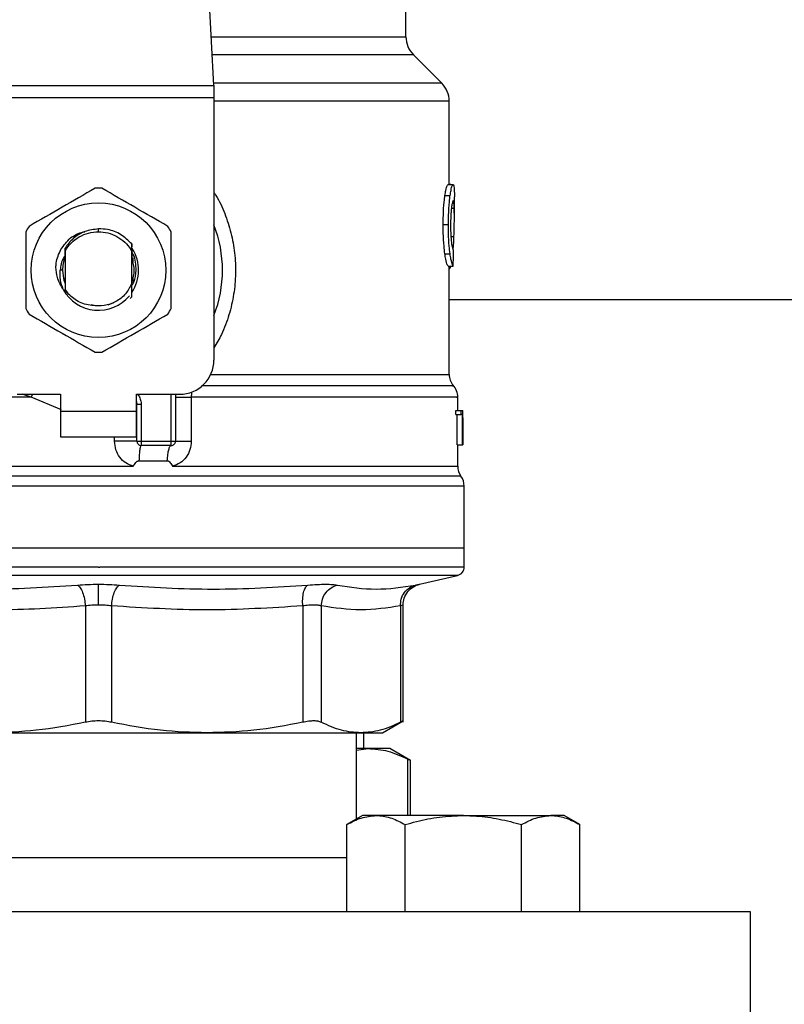
# Model space of a CAD drawing. Units: inches. Extents: x 0.4 to 10.6, y 0.4 to 8.1.
# Drawn here: x 7.4 to 7.6, y 3.2 to 3.4 of the extents above; entities that cross this region are included whole.
import ezdxf

# ---------------------------------------------------------------- set-up
doc = ezdxf.new("R2010")
doc.units = ezdxf.units.IN
doc.header["$MEASUREMENT"] = 0

msp = doc.modelspace()

# ---------------------------------------------------------------- linework, layer by layer
at = {"color": 7, "linetype": 'Continuous', "lineweight": 25}
for p, q in [((7.456415654208318, 3.41851023635897), (7.454569533092931, 3.454201911260605)), ((7.491794741371534, 3.427520367382495), (7.491794741371534, 3.43588261035952)), ((7.498386708506206, 3.418971485779947), (7.493178488335629, 3.424179705950528)), ((7.413991400031045, 3.41851023635897), (7.456415654208318, 3.41851023635897)), ((7.456415654209027, 3.418510236359007), (7.456463369640431, 3.417587738018543)), ((7.456463369640431, 3.417587738018543), (7.456463369640431, 3.416283128386984)), ((7.456463369640431, 3.416283128386984), (7.413943684600352, 3.416283128386984)), ((7.456463369640431, 3.416283128386984), (7.456463369639723, 3.367981438819661)), ((7.499770456253897, 3.400288945140606), (7.499770456253897, 3.415630823610842)), ((7.499548457519006, 3.400288945140606), (7.500496552121689, 3.400288945140606)), ((7.500090930517776, 3.400321171072653), (7.499770456253897, 3.400321171072733)), ((7.500090930517776, 3.400288945140606), (7.500090930517776, 3.400321171072653)), ((7.498987841970751, 3.398307013748535), (7.499944147033605, 3.398307013748529)), ((7.50071533814366, 3.394226879701528), (7.50071533814366, 3.398043349269249)), ((7.498662922938716, 3.392925182464543), (7.499624051516303, 3.392925182464543)), ((7.435203527120038, 3.391603483487828), (7.435203551228251, 3.392128308954789)), ((7.428967341706227, 3.389324170038638), (7.428971234773869, 3.389329216029522)), ((7.428998650765706, 3.389364513938751), (7.429002561559811, 3.389369515512422)), ((7.429029973024409, 3.389404340952178), (7.429033886165375, 3.389409279732357)), ((7.441345734011441, 3.388122614965359), (7.441355091892286, 3.389356838312614)), ((7.44135507690049, 3.389356359851717), (7.441357765750292, 3.388818272445837)), ((7.42904185775928, 3.38774305460236), (7.429045203891625, 3.386877247808707)), ((7.429057938239683, 3.388597797958836), (7.429061794836301, 3.388052291031148)), ((7.429061794836556, 3.388052291030999), (7.429061794836556, 3.380981452752417)), ((7.441345092747901, 3.387975726100834), (7.441165503344012, 3.388347039428886)), ((7.441165823118895, 3.388347214602152), (7.441345750121233, 3.388122630285737)), ((7.441345259403502, 3.382113377627692), (7.441345259403502, 3.387975800768795)), ((7.441345260742621, 3.387975776680521), (7.44134573575846, 3.388122584519881)), ((7.498966816962494, 3.387555987958328), (7.49992343269283, 3.387555987958334)), ((7.42905302835528, 3.386897444999627), (7.429045205657268, 3.386877120088928)), ((7.44137389865264, 3.386844810031238), (7.441366042729279, 3.386865530803444)), ((7.441436752393582, 3.386671904900103), (7.441428895125404, 3.386694509891053)), ((7.441468183441198, 3.386578677602298), (7.441460325346664, 3.386602380068593)), ((7.441499617703163, 3.386479945886374), (7.441491758670016, 3.386504930093147)), ((7.441502739718463, 3.38678872488731), (7.441502739718463, 3.386005281329529)), ((7.428608251529427, 3.384516871890527), (7.428155890664949, 3.384516871890527)), ((7.499570644693501, 3.385255268331283), (7.500518417233499, 3.385255268331006)), ((7.499770456253897, 3.365331526084543), (7.499770456253897, 3.385255268331225)), ((7.499979415377045, 3.385033069235862), (7.500051217203198, 3.385255268331143)), ((7.428904314521596, 3.3825630088564), (7.428904314521596, 3.382995577116096)), ((7.428954558825087, 3.382409227040033), (7.428962473684563, 3.382386334942314)), ((7.428985993170067, 3.382318140003704), (7.428993898648052, 3.382296288227801)), ((7.429048867211448, 3.382147549250926), (7.429056722866615, 3.38212728175102)), ((7.429056722461601, 3.382126379765015), (7.42906146426631, 3.380932363129582)), ((7.441345258902773, 3.382114497805034), (7.441346202720525, 3.382116907572478)), ((7.441369656133487, 3.382177561952473), (7.441368656418642, 3.38176743129323)), ((7.441378135547974, 3.382031970427162), (7.441377493805483, 3.382198050386575)), ((7.441400959761128, 3.38226157843838), (7.441408781561969, 3.382283150438882)), ((7.441502739718463, 3.383028465445262), (7.441502739718463, 3.382447628889943)), ((7.429061464266027, 3.38093236312942), (7.429488875940349, 3.380326069363211)), ((7.429061794836577, 3.380981452751883), (7.429061466081577, 3.380932631331246)), ((7.429488875940349, 3.380326069363211), (7.429061794836287, 3.380981452752262)), ((7.436976861672139, 3.378164475123731), (7.438006647954245, 3.378594439768901)), ((7.441357505668635, 3.379604777426487), (7.441064735727115, 3.379312301104314)), ((7.44135780208319, 3.379605149084759), (7.441357505668635, 3.379604777426487)), ((7.499770456253897, 3.379103486064071), (7.685009004534605, 3.379103486064071)), ((7.433847966854215, 3.378191234001577), (7.434683593888853, 3.37802501744987)), ((7.420242897198777, 3.361682226221236), (7.428195653105471, 3.361682226221236)), ((7.428195653105471, 3.361682226221236), (7.428195653105471, 3.358532619922023)), ((7.442211401135196, 3.358532619922023), (7.442211401134604, 3.361682226221236)), ((7.442211401134604, 3.361682226221236), (7.450164157041297, 3.361682226221236)), ((7.449376755466495, 3.361682226221236), (7.449376755466495, 3.353020808898401)), ((7.452296333653653, 3.361164986853046), (7.452296334339397, 3.353020808897142)), ((7.501345259403502, 3.358690100237508), (7.501345259403502, 3.361169304849719)), ((7.428195653105471, 3.358532619922023), (7.428195653104881, 3.353808210473204)), ((7.428195653105471, 3.358532619922023), (7.442211401135196, 3.358532619922023)), ((7.442211401135785, 3.353808210473204), (7.442211401135196, 3.358532619922023)), ((7.44229014128604, 3.359766897229897), (7.442280710067732, 3.359766189170842)), ((7.442290141293266, 3.353020808902338), (7.442290141293266, 3.359766897645251)), ((7.443077542868068, 3.359766897644858), (7.442290141293266, 3.359766897645251)), ((7.443077542863329, 3.359766897644858), (7.443077542866292, 3.353020808898716)), ((7.50099561799922, 3.357946741567574), (7.50099561799923, 3.358690100237535)), ((7.50099561799923, 3.358690100237535), (7.501945450031835, 3.358690100237259)), ((7.501945450032311, 3.357946741567574), (7.501945450031835, 3.358690100237259)), ((7.501945450031835, 3.358690100237259), (7.502229323787105, 3.358690100237535)), ((7.502229323787105, 3.358690100237535), (7.502229323787105, 3.35239088763911)), ((7.502229323787105, 3.358690100237535), (7.502273603095778, 3.358690100237535)), ((7.50227360309577, 3.35239088763911), (7.502273603095778, 3.358690100237535)), ((7.502273603095778, 3.358690100237535), (7.50228714111381, 3.358690100237919)), ((7.50099561799922, 3.357946741567574), (7.501945450032311, 3.357946741567574)), ((7.50124227414241, 3.352390887639385), (7.501242274142407, 3.357946741567299)), ((7.502188608743178, 3.357946741567299), (7.501945450032311, 3.357946741567574)), ((7.502188608743178, 3.352390887639385), (7.502188608743178, 3.357946741567299)), ((7.502286589557656, 3.357336585949188), (7.502286589557659, 3.352390887638558)), ((7.502290141293265, 3.356304698998048), (7.502290141293265, 3.357740887789187)), ((7.428195653104881, 3.353808210473204), (7.442211401135785, 3.353808210473204)), ((7.442290141293266, 3.353020808902338), (7.443077542866292, 3.353020808898716)), ((7.443077542866292, 3.353020808898716), (7.44858935389169, 3.353020808898401)), ((7.443077542866292, 3.353020808898716), (7.443077542867301, 3.352233407323598)), ((7.44858935322203, 3.352233407323598), (7.44858935389169, 3.353020808898401)), ((7.44858935389169, 3.353020808898401), (7.449376755466495, 3.353020808898401)), ((7.44858935322203, 3.352233407323598), (7.443077542867301, 3.352233407323598)), ((7.50124227414241, 3.352390887639385), (7.502188608743178, 3.352390887639385)), ((7.501345259403502, 3.348414422359158), (7.501345259403502, 3.35239088763911)), ((7.502229323787105, 3.35239088763911), (7.502188608743178, 3.352390887639385)), ((7.502229323787105, 3.352390887639123), (7.50227360309577, 3.35239088763911)), ((7.502286589557659, 3.352390887638558), (7.50227360309577, 3.35239088763911)), ((7.442655154617102, 3.349439585651334), (7.447869631415462, 3.349439585527365)), ((7.435203527120038, 3.348419540365332), (7.435536701533637, 3.348419906732575)), ((7.435536701533637, 3.348419906732575), (7.441623064678949, 3.348419538625805)), ((7.435203527120038, 3.344747710298086), (7.434875727181899, 3.344747710255094)), ((7.502526361765707, 3.33333576952807), (7.502526361765707, 3.344747710255094)), ((7.435203527120071, 3.33333576952807), (7.367880692474368, 3.333335769527062)), ((7.502526361765707, 3.333335769528322), (7.435203527120071, 3.33333576952807)), ((7.502526361765707, 3.32985728143437), (7.502526361765707, 3.33333576952785)), ((7.435203527120038, 3.32985925622722), (7.435456227525235, 3.32985925622722)), ((7.494313064203814, 3.326683073051075), (7.501311498119141, 3.328326138973991)), ((7.432792779392032, 3.322697670702653), (7.432792922821706, 3.301260775369267)), ((7.437614129263392, 3.322697684480763), (7.437614131418386, 3.301260775369267)), ((7.472808810318616, 3.322697671653047), (7.472808954174487, 3.301260775369267)), ((7.476218120133315, 3.32269767226407), (7.476218063466674, 3.301260775369267)), ((7.490796178927883, 3.3226976721047), (7.490796236377602, 3.301260775369267)), ((7.491275735385392, 3.301254246803727), (7.491275735385392, 3.322852208300474)), ((7.487486991687044, 3.299320021496669), (7.491282269179896, 3.301511225978799)), ((7.415195511443597, 3.299320021496667), (7.455211542796434, 3.299320021496667)), ((7.455211542796447, 3.299320021496686), (7.483507150374163, 3.299320021496686)), ((7.482683842080667, 3.283432701538398), (7.482683842080667, 3.299320021496686)), ((7.483507150374137, 3.299320021496669), (7.487486991687044, 3.299320021496669)), ((7.484026327369249, 3.296426320709593), (7.484026327369249, 3.299320021496669)), ((7.484849635210832, 3.296426320709709), (7.482683842080667, 3.296426320709593)), ((7.482683842080667, 3.296128357823438), (7.484849635210832, 3.296426320709709)), ((7.488829476975401, 3.296426320709718), (7.484849635210832, 3.296426320709709)), ((7.492618220673969, 3.294238888515551), (7.488829476975345, 3.296426320709825)), ((7.492618220673969, 3.284087895512577), (7.492618220673969, 3.294270078663291)), ((7.483818671332759, 3.284087895512577), (7.48094742934044, 3.282430183175402)), ((7.486305239838519, 3.284087895512577), (7.483818671332759, 3.284087895512577)), ((7.502378671332759, 3.284087895512577), (7.486305239838519, 3.284087895512577)), ((7.502378671332759, 3.284087895512577), (7.518452102826998, 3.284087895512577)), ((7.520938671332759, 3.284087895512577), (7.518452102826998, 3.284087895512577)), ((7.523809913325078, 3.282430183175403), (7.520938671332759, 3.284087895512577)), ((7.48094742934044, 3.266327895512577), (7.48094742934044, 3.282430183175402)), ((7.491663050336599, 3.266327895512577), (7.491663050336599, 3.282430183175403)), ((7.513094292328918, 3.266327895512577), (7.513094292328918, 3.282430183175403)), ((7.523809913325078, 3.266327895512577), (7.523809913325078, 3.282430183175403)), ((7.48094742934044, 3.276327895512576), (7.389459624899633, 3.276327895512576)), ((7.555203527120037, 3.266327895512576), (7.315203527120037, 3.266327895512575)), ((7.555203527120037, 3.236327895512576), (7.555203527120037, 3.266327895512576))]:
    msp.add_line(p, q, dxfattribs=at)
at = {"color": 1, "linetype": 'Continuous', "lineweight": 25}
for p, q in [((7.455949612948004, 3.427520367382495), (7.491794741371534, 3.427520367382495)), ((7.493178488335629, 3.424179705950528), (7.456122405780605, 3.424179705950528)), ((7.498386708506238, 3.418971485779947), (7.456391796478949, 3.418971485779947)), ((7.499770456253897, 3.415630823564385), (7.456463369639723, 3.415630823564385)), ((7.500174290541211, 3.395954476732574), (7.500687270600679, 3.395954476732574)), ((7.500088024871657, 3.390748868056613), (7.500643066206984, 3.390748868056613)), ((7.499770456253897, 3.385033069235861), (7.499979415377045, 3.385033069235862)), ((7.455878878544259, 3.365331526084543), (7.499770456254035, 3.365331526084543)), ((7.422846632306711, 3.361165018150684), (7.421173252445686, 3.361682226221236)), ((7.422846631860216, 3.36116500373858), (7.42310777991864, 3.361682226221236)), ((7.428371918804269, 3.358808443855628), (7.422846632306683, 3.361165003738086)), ((7.44858935389169, 3.353020808898401), (7.44858935389169, 3.361682226221236)), ((7.438176189245474, 3.35302080890596), (7.438176190961616, 3.353808210473204)), ((7.501935810428135, 3.346583808711971), (7.368471243811942, 3.346583808711971)), ((7.434875727181899, 3.344747710255094), (7.367880692474368, 3.344747710255094)), ((7.502526361765707, 3.344747710255094), (7.435203527120038, 3.344747710298086)), ((7.435203527120038, 3.328326138973991), (7.369095556120934, 3.328326138973991)), ((7.501311498119141, 3.328326138973991), (7.435203527120038, 3.328326138973991)), ((7.492138725323039, 3.284087895512577), (7.492138721462968, 3.294485566942566))]:
    msp.add_line(p, q, dxfattribs=at)
at = {"color": 7, "linetype": 'Continuous', "lineweight": 25, "flags": 128}
for points in [[(7.428608251529427, 3.384516871890527), (7.42878249807008, 3.383010868551984), (7.429020645232642, 3.382221304055984)], [(7.442211401134604, 3.360371712275921), (7.442233243971599, 3.360282231458704), (7.442290141293266, 3.359766897645251)]]:
    msp.add_lwpolyline(points, dxfattribs=at)
at = {"color": 7, "linetype": 'Continuous', "lineweight": 25}
msp.add_circle((7.435203527120038, 3.384516871890527), 0.01239047116914449, dxfattribs=at)
for centre, radius, start, end in [((7.496519150820352, 3.427520367382495), 0.004724409448817468, 180, 224.999990971944), ((7.495046046805077, 3.415630823564385), 0.004724409448819245, 0, 45.00000441126355), ((7.435203527120038, 3.384516871890527), 0.01511811023622002, 87.69715987534785, 92.30284012465552), ((7.435203527120038, 3.384516871890527), 0.02283464566929132, 338.5966503605928, 21.40334963940595), ((7.435203527120038, 3.384516871890527), 0.0151181102362206, 147.6971598755306, 152.3028401244679), ((7.435203527120038, 3.384516871890527), 0.01511811023622015, 27.69715987553368, 32.30284012446941), ((7.435203527120038, 3.384516871890527), 0.007382678415710755, 326.4713838609669, 32.6700286170128), ((7.435203527120038, 3.384516871890527), 0.006595275590610683, 158.7838093011411, 179.9999999993712), ((7.435203527120038, 3.384516871890527), 0.007382678415710817, 208.7053312662477, 320.396751450224), ((7.435203527120038, 3.384516871890527), 0.01511811023622101, 207.6971598755359, 212.3028401244717), ((7.435203527120038, 3.384516871890527), 0.01511811023622038, 327.69715987553, 332.3028401244641), ((7.435203527120038, 3.384516871890527), 0.01511811023622091, 267.6971598753454, 272.3028401246528), ((7.450164157041297, 3.367981438819661), 0.006299212598425363, 270.0000000000008, 0), ((7.502920062553109, 3.36533155564848), 0.003149606299212482, 180.0005378097012, 219.7154009866948), ((7.49819565310429, 3.361165018150684), 0.003149606299212887, 359.3509633973752, 43.32555371505077), ((7.443077542868068, 3.353020808898401), 0.0007874015748030594, 179.9999997135325, 269.9999999441615), ((7.44858935389169, 3.353020808898401), 0.0007874015748043917, 269.9999512717062, 0), ((7.504494865702714, 3.348419906732575), 0.003149606299212232, 179.7877878032872, 215.659082811354), ((7.499376755466495, 3.344747710255094), 0.003149606299212876, 0, 35.65909257881746), ((7.500951558616102, 3.32985925622785), 0.001574803149605865, 283.2124009978396, 359.9688873409676)]:
    msp.add_arc(centre, radius, start, end, dxfattribs=at)
for centre, major_axis, ratio, start_param, end_param in [((7.435203527120038, 3.434676359236409), (0, 0.6378782888046115), 0.1027026819589548, 4.634833952392385, 4.639520439110443), ((7.435203527120038, 3.357740887789187), (0, 0.1003685392448674), 0.6684028150450362, 4.712388980384699, 4.721846392099886), ((7.435203527120038, 3.356304698998048), (0, 0.1002814239308396), 0.6689834621763613, 4.702098887604049, 4.722679073216894)]:
    msp.add_ellipse(centre, major_axis=major_axis, ratio=ratio, start_param=start_param, end_param=end_param, dxfattribs=at)
for points, knots in [([(7.498987841970751, 3.398307013748535), (7.499039437816075, 3.398624103827035), (7.499166388541698, 3.399404298730352), (7.499376544930637, 3.40015913420941), (7.499493560258396, 3.400247492303513), (7.499548457519006, 3.400288945140606)], [0, 0, 0, 0, 0.2665816717528263, 0.6559198023585371, 1, 1, 1, 1]), ([(7.499944147033605, 3.398307013748529), (7.4999949914343, 3.39862416013882), (7.500120064435813, 3.399404313910149), (7.500327147462705, 3.400159140798604), (7.500442449240587, 3.400247489439659), (7.500496552121689, 3.400288945140606)], [0, 0, 0, 0, 0.2666271073268455, 0.6558805324199574, 1, 1, 1, 1]), ([(7.500496552121689, 3.400288945140606), (7.500515789506784, 3.400281156831391), (7.5005542644854, 3.40026558012858), (7.500615815590339, 3.400115466924313), (7.500645711422607, 3.399871425028601), (7.500665270326632, 3.399711764244676)], [0, 0, 0, 0, 0.256926069551076, 0.5138549227203443, 0.9999999999999999, 0.9999999999999999, 0.9999999999999999, 0.9999999999999999]), ([(7.434596061463434, 3.399622772810536), (7.432567763250326, 3.39845174099516), (7.428510803336443, 3.396109467505906), (7.424453832944718, 3.3937671611498), (7.422425166004554, 3.392595903041025)], [0, 0, 0, 0, 0.4999552019646661, 1, 1, 1, 1]), ([(7.447981888235522, 3.392595903041025), (7.445953595828208, 3.393766944912358), (7.441896647526973, 3.396109238515315), (7.437839665523294, 3.398451524758918), (7.435810992776641, 3.399622772810536)], [0, 0, 0, 0, 0.4999552019671349, 1, 1, 1, 1]), ([(7.498662922938716, 3.392925182464543), (7.498667294943123, 3.393489975493462), (7.498678392568912, 3.394923611212972), (7.498793045194622, 3.396845363035361), (7.498935253623364, 3.397912418945727), (7.498987841970751, 3.398307013748535)], [0, 0, 0, 0, 0.2906112718827008, 0.7376696923125272, 0.9999999999999999, 0.9999999999999999, 0.9999999999999999, 0.9999999999999999]), ([(7.499624051516303, 3.392925182464543), (7.499628358200271, 3.393489972199077), (7.499639292160301, 3.394923880150047), (7.499752250132051, 3.396845590684336), (7.499892367670228, 3.397912679315425), (7.499944147033605, 3.398307013748529)], [0, 0, 0, 0, 0.2906282156623737, 0.737857088636563, 0.9999999999999999, 0.9999999999999999, 0.9999999999999999, 0.9999999999999999]), ([(7.500665270326632, 3.399711764244676), (7.500675843404022, 3.399566421008877), (7.500696979528653, 3.399275872417142), (7.500713039145292, 3.398710671241593), (7.500713223861031, 3.398268275664243), (7.500713317775724, 3.398043349269249)], [0, 0, 0, 0, 0.3297760322711275, 0.6592392225011744, 0.9999999999999999, 0.9999999999999999, 0.9999999999999999, 0.9999999999999999]), ([(7.50049123929165, 3.397307991544858), (7.500466358852319, 3.397292052030719), (7.500404646391686, 3.397252516288377), (7.500293355910684, 3.396851092311525), (7.500219824771885, 3.396316314186395), (7.500185581463682, 3.396067269054525)], [0, 0, 0, 0, 0.2652066749150366, 0.6578081788621197, 1, 1, 1, 1]), ([(7.500687270600679, 3.395954476732574), (7.50067673655423, 3.396169536262329), (7.500656281069276, 3.396587148525309), (7.500598367455588, 3.397143461557347), (7.500531250307499, 3.397246541673078), (7.50049123929165, 3.397307991544858)], [0, 0, 0, 0, 0.3001119171077282, 0.5827708123128091, 0.9999999999999999, 0.9999999999999999, 0.9999999999999999, 0.9999999999999999]), ([(7.500185581463682, 3.396067269054525), (7.500157539818213, 3.395811892735604), (7.500090101482289, 3.39519772927642), (7.500030764953688, 3.394064732302783), (7.500024591483439, 3.393229071429727), (7.500021870349106, 3.392860729897141)], [0, 0, 0, 0, 0.2847132229175244, 0.6847168077335878, 1, 1, 1, 1]), ([(7.500643066206984, 3.390748868056613), (7.500664076410109, 3.391383709879696), (7.500705090437706, 3.392622984907071), (7.500724583521022, 3.394416091607173), (7.500699739266145, 3.39544040253759), (7.500687270600679, 3.395954476732574)], [0, 0, 0, 0, 0.3434818893798968, 0.6705111610278428, 1, 1, 1, 1]), ([(7.498966816962494, 3.387555987958328), (7.49891100414399, 3.388013864854419), (7.498773157771066, 3.389144728176915), (7.498675733359113, 3.391057148771052), (7.498666465950937, 3.392408535391279), (7.498662922938716, 3.392925182464543)], [0, 0, 0, 0, 0.2959015249952082, 0.7308169172641714, 1, 1, 1, 1]), ([(7.49992343269283, 3.387555987958334), (7.499868439284453, 3.388013936587818), (7.499732595301511, 3.389145155176508), (7.49963666091514, 3.391057592548329), (7.499627537518762, 3.392408867362953), (7.499624051516303, 3.392925182464543)], [0, 0, 0, 0, 0.2959185872124724, 0.7309741421683026, 0.9999999999999999, 0.9999999999999999, 0.9999999999999999, 0.9999999999999999]), ([(7.500021870349106, 3.392860729897141), (7.500024156315551, 3.392509419412873), (7.500029790775044, 3.391643507887162), (7.500088923402329, 3.390442857057834), (7.500163339279437, 3.389780326640066), (7.50019379574333, 3.389509170342102)], [0, 0, 0, 0, 0.2873838658562852, 0.7083449338748202, 1, 1, 1, 1]), ([(7.421817700347964, 3.39154374166004), (7.42181769454217, 3.389201667973332), (7.421817682929542, 3.384517100881122), (7.421817694541477, 3.379832508281411), (7.421817700347964, 3.377490002121015)], [0, 0, 0, 0, 0.499955201965425, 1, 1, 1, 1]), ([(7.435203551228251, 3.392128308954789), (7.434361738980107, 3.392017351035236), (7.432677208645305, 3.39179531579901), (7.430492134982791, 3.390496922055723), (7.429519839659555, 3.389208304863601), (7.429058815981874, 3.388597293967183)], [0, 0, 0, 0, 0.3443803682481667, 0.6891313096277654, 1, 1, 1, 1]), ([(7.430046270197063, 3.390466104509994), (7.430796111766042, 3.390938708114259), (7.431632465549786, 3.39146583788272), (7.432589045494344, 3.391593546432702), (7.432687993871468, 3.391606756571423)], [0, 0, 0, 0, 0.8965602637946309, 1, 1, 1, 1]), ([(7.435203527120038, 3.391603483487806), (7.435794295945769, 3.391560895041387), (7.436975832723495, 3.391475718211537), (7.438631375387795, 3.390793275213027), (7.440100353639958, 3.389769242246567), (7.440810626073858, 3.388821197419031), (7.441165762028188, 3.388347175355801)], [0, 0, 0, 0, 0.2500005546197246, 0.5000007394929641, 0.7500005546197218, 1, 1, 1, 1]), ([(7.441354464886988, 3.389356279475257), (7.440722225808659, 3.389974443019722), (7.439457350726599, 3.391211158197303), (7.43720677741214, 3.392053536355285), (7.435765732637449, 3.392107324921285), (7.435203551228251, 3.392128308954789)], [0, 0, 0, 0, 0.3786877381620397, 0.757613219903588, 1, 1, 1, 1]), ([(7.448589353892112, 3.377490002121015), (7.448589359697905, 3.379832075807722), (7.448589371310533, 3.384516642899932), (7.4485893596986, 3.389201235499643), (7.448589353892112, 3.39154374166004)], [0, 0, 0, 0, 0.4999552019654129, 1, 1, 1, 1]), ([(7.427350235540062, 3.385076899589129), (7.427376329651006, 3.385331720800849), (7.427491439570692, 3.3864558230658), (7.428170694080056, 3.388466851457961), (7.429410405299176, 3.389788172970147), (7.430046380614471, 3.39046601459355)], [0, 0, 0, 0, 0.1249244345373802, 0.5510837926851635, 1, 1, 1, 1]), ([(7.50019379574333, 3.389509170342102), (7.500225609274115, 3.389288087636461), (7.500303580776951, 3.388746237977368), (7.500433730882258, 3.38830680310068), (7.500506965292266, 3.388258834292852), (7.500541486987379, 3.388236222455621)], [0, 0, 0, 0, 0.2670434020641284, 0.6544943257872925, 1, 1, 1, 1]), ([(7.500502777648253, 3.388282159476128), (7.50052588936928, 3.388589451201745), (7.500585588121647, 3.389383201377687), (7.500621225469664, 3.390229936936591), (7.500643066206984, 3.390748868056613)], [0, 0, 0, 0, 0.3871390960668144, 1, 1, 1, 1]), ([(7.429053035471867, 3.386897526030697), (7.429053693622547, 3.387182981974692), (7.429055012214325, 3.387754887273516), (7.429056974733934, 3.388316211259164), (7.429057957698205, 3.38859736076743)], [0, 0, 0, 0, 0.4991314900952976, 0.9999999999999999, 0.9999999999999999, 0.9999999999999999, 0.9999999999999999]), ([(7.441361000292839, 3.388124817739579), (7.441361618802515, 3.387989651245332), (7.441363515830196, 3.387575082821958), (7.441365023270092, 3.387151402558734), (7.441366039222082, 3.38686585962733)], [0, 0, 0, 0, 0.326041460532706, 1, 1, 1, 1]), ([(7.441373899235844, 3.386845215188049), (7.441374467770452, 3.387119053595625), (7.441375078427865, 3.387413180726783), (7.441376026598983, 3.387701850196899), (7.441376092003292, 3.387721762454101)], [0, 0, 0, 0, 0.931020564128408, 1, 1, 1, 1]), ([(7.442138342255625, 3.384516871890527), (7.442122401247893, 3.385012935306066), (7.442090391420651, 3.3860090394733), (7.441790643356132, 3.387157190407787), (7.441459057409824, 3.387735457153923), (7.441376604833111, 3.387879249687285)], [0, 0, 0, 0, 0.427053145949308, 0.8575303176672717, 1, 1, 1, 1]), ([(7.499570644693501, 3.385255268331283), (7.499522833482408, 3.385327009517541), (7.499401554717562, 3.385508989481218), (7.499169211796541, 3.386263027742725), (7.49902078394474, 3.387211230339741), (7.498966816962494, 3.387555987958328)], [0, 0, 0, 0, 0.2928676529031664, 0.742893275363199, 0.9999999999999999, 0.9999999999999999, 0.9999999999999999, 0.9999999999999999]), ([(7.500518417233499, 3.385255268331006), (7.500471295472306, 3.385327017396833), (7.500351789685525, 3.38550898064153), (7.500122840972026, 3.386263037969126), (7.499976610488052, 3.387211186679088), (7.49992343269283, 3.387555987958334)], [0, 0, 0, 0, 0.2929149059652176, 0.7428632846332077, 0.9999999999999999, 0.9999999999999999, 0.9999999999999999, 0.9999999999999999]), ([(7.429099177155349, 3.387257727424109), (7.428983016172396, 3.387101319190238), (7.428398073456238, 3.386313706561427), (7.428263590085865, 3.385316249063388), (7.428155813126327, 3.384516871890527)], [0, 0, 0, 0, 0.1985852285104519, 1, 1, 1, 1]), ([(7.441355104454594, 3.382286250125578), (7.441580000143128, 3.383029790713894), (7.442011994337792, 3.38445803160078), (7.44159170420446, 3.385886272487666), (7.441390216638587, 3.386570972786236)], [0, 0, 0, 0, 0.5205988675604357, 1, 1, 1, 1]), ([(7.428728886890362, 3.380971443264468), (7.428305293695071, 3.381696521171219), (7.427558522967157, 3.382974792310223), (7.427412859508498, 3.384441976879841), (7.427349821208517, 3.385076925561396)], [0, 0, 0, 0, 0.5672332611024037, 1, 1, 1, 1]), ([(7.428728168985092, 3.380970933705968), (7.428518235579107, 3.381550616175123), (7.428103106777136, 3.382696898196394), (7.428138430422639, 3.383914847619859), (7.428155890664839, 3.384516871890527)], [0, 0, 0, 0, 0.5057066746214172, 1, 1, 1, 1]), ([(7.441294370872385, 3.381639184976232), (7.441438801756459, 3.381866061184802), (7.441985401965448, 3.382724676596691), (7.442073513136377, 3.383757186903097), (7.442138342255625, 3.384516871890527)], [0, 0, 0, 0, 0.2642349594795649, 1, 1, 1, 1]), ([(7.499770456253897, 3.384733513030695), (7.499787506911437, 3.38474278660694), (7.499833819172754, 3.384767975095151), (7.499904251762938, 3.384865158953654), (7.499954277018648, 3.384976911892939), (7.499979415377045, 3.385033069235862)], [0, 0, 0, 0, 0.2247365680236826, 0.6104197823951774, 1, 1, 1, 1]), ([(7.429048865178015, 3.382147231465474), (7.429048252731997, 3.381874064837763), (7.429047274023716, 3.381437535849703), (7.429045796584097, 3.381009189531139), (7.429045243681472, 3.380848889373393)], [0, 0, 0, 0, 0.6257697316394233, 0.9999999999999999, 0.9999999999999999, 0.9999999999999999, 0.9999999999999999]), ([(7.441345259403502, 3.382113377627692), (7.44099666806008, 3.38143342897149), (7.44030006589248, 3.380074663997248), (7.438461251751898, 3.378652350453299), (7.436282713296916, 3.377842578337891), (7.434760915472212, 3.377971095293569), (7.434000607225365, 3.378035303889267)], [0, 0, 0, 0, 0.2501894368098412, 0.4999622259141192, 0.7501751959421992, 1, 1, 1, 1]), ([(7.44135750599287, 3.379604787384177), (7.441356170658148, 3.379862589799571), (7.441353370393845, 3.380403214475341), (7.441349504819748, 3.381238932694137), (7.441347303240601, 3.381823747302256), (7.441346201389979, 3.382116436457261)], [0, 0, 0, 0, 0.3128697860469437, 0.6561037311507332, 1, 1, 1, 1]), ([(7.441377490151726, 3.382197974327662), (7.441376186113364, 3.38219480333778), (7.441373578041232, 3.382188461369187), (7.441370970199071, 3.382181603589233), (7.441369666280289, 3.382178174705296)], [0, 0, 0, 0, 0.5000008806281294, 1, 1, 1, 1]), ([(7.434000607225365, 3.378035303889267), (7.433545355422217, 3.378102317564434), (7.432659030099259, 3.378232785839075), (7.431040853674492, 3.378892834936015), (7.430103527212126, 3.379758445650642), (7.429488875940447, 3.380326069363283)], [0, 0, 0, 0, 0.2666251166290994, 0.519089855263855, 0.9999999999999999, 0.9999999999999999, 0.9999999999999999, 0.9999999999999999]), ([(7.422425166004554, 3.376437840740029), (7.424453458411866, 3.375266798868696), (7.428510406713102, 3.372924505265739), (7.432567388716781, 3.370582219022136), (7.434596061463434, 3.369410970970518)], [0, 0, 0, 0, 0.4999552019671367, 1, 1, 1, 1]), ([(7.435810992776641, 3.369410970970518), (7.437839290989749, 3.370582002785894), (7.441896250903634, 3.372924276275148), (7.445953221295357, 3.375266582631253), (7.447981888235522, 3.376437840740029)], [0, 0, 0, 0, 0.4999552019646637, 1, 1, 1, 1]), ([(7.441623064676861, 3.348419538625803), (7.441148236880226, 3.348590102254051), (7.440189770796996, 3.348934394340292), (7.439078740485443, 3.350041866810996), (7.438321388761772, 3.351439747672675), (7.438224825907626, 3.352491209751607), (7.438176189245474, 3.35302080890596)], [0, 0, 0, 0, 0.2434947447629404, 0.4915075653814774, 0.7438831425645396, 1, 1, 1, 1]), ([(7.452296334339397, 3.353020808897142), (7.452248468073717, 3.352495927397478), (7.45215259915802, 3.351444668864404), (7.451397652954941, 3.350046761907264), (7.450287114513559, 3.348937162827674), (7.449326979290756, 3.34859155814935), (7.448850158359138, 3.348419924466118)], [0, 0, 0, 0, 0.2514369629763202, 0.5035903399687228, 0.753473770216054, 1, 1, 1, 1]), ([(7.441623064678668, 3.348419538626648), (7.441766060711467, 3.348652208910819), (7.441972784330522, 3.348988570991978), (7.442293927061993, 3.349303942579982), (7.442496363105119, 3.349421274603398), (7.442604813428472, 3.349433780536341), (7.442655154615934, 3.349439585622902)], [0, 0, 0, 0, 0.5420675802112371, 0.783645320493647, 0.8995710557423955, 1, 1, 1, 1]), ([(7.447869631414208, 3.349439585507997), (7.447919812174341, 3.349434232521134), (7.448030532322017, 3.349422421550267), (7.448231022717996, 3.349293151527496), (7.448517980860367, 3.348971830346038), (7.448718118160565, 3.348639306459947), (7.448850158359152, 3.348419924466129)], [0, 0, 0, 0, 0.101594486832619, 0.2241607451792596, 0.4881415449419277, 0.9999999999999999, 0.9999999999999999, 0.9999999999999999, 0.9999999999999999]), ([(7.396684514647378, 3.326530466817417), (7.402470448693051, 3.326161997051485), (7.414042302545386, 3.325425058426417), (7.425577738183967, 3.326161992194962), (7.431345448906158, 3.326530458625841)], [0, 0, 0, 0, 0.5000006152433317, 1, 1, 1, 1]), ([(7.431345448432202, 3.326530441523286), (7.431512356487985, 3.326397273000419), (7.431856192013146, 3.326122941909689), (7.43230839738254, 3.325199664595765), (7.43265296758679, 3.324012962095249), (7.432747095281194, 3.323127500336821), (7.432792787680754, 3.322697670702547)], [0, 0, 0, 0, 0.242714982488652, 0.5000000334091278, 0.7572850541187314, 1, 1, 1, 1]), ([(7.431345448699477, 3.326530458739168), (7.431969185134082, 3.326574960459107), (7.433214903071233, 3.326663838689857), (7.434541275288881, 3.32667664105365), (7.435203527119946, 3.326683033217743)], [0, 0, 0, 0, 0.5007043858022443, 1, 1, 1, 1]), ([(7.435203527120038, 3.3266830332178), (7.435865889055051, 3.326676646364699), (7.43719219127478, 3.326663857439191), (7.438437819163503, 3.326574972803528), (7.439061374279968, 3.326530477597661)], [0, 0, 0, 0, 0.4994049811260187, 0.9999999999999999, 0.9999999999999999, 0.9999999999999999, 0.9999999999999999]), ([(7.435203527115755, 3.322850240075261), (7.435203527083841, 3.323276858026004), (7.435203527018095, 3.324155701250999), (7.435203526929341, 3.325337039419009), (7.43520352685946, 3.326262908719613), (7.43520352683776, 3.326545624417557), (7.435203526827213, 3.3266830160208)], [0, 0, 0, 0, 0.2424455866219916, 0.4994437314728007, 0.756744217790079, 1, 1, 1, 1]), ([(7.437614130011181, 3.32269768441916), (7.437659819340694, 3.323127513654222), (7.437753940679431, 3.32401297429602), (7.438098487434589, 3.325199679105951), (7.438550662704115, 3.326122964149571), (7.438894476647728, 3.326397304505598), (7.439061374280416, 3.326530477568594)], [0, 0, 0, 0, 0.2427150417842688, 0.4999999980016966, 0.7572849553428963, 1, 1, 1, 1]), ([(7.439061374279967, 3.326530477597661), (7.444829113677224, 3.326162003503639), (7.456364592167734, 3.325425055335016), (7.467936490512571, 3.326161990739299), (7.473722439532508, 3.32653045843173)], [0, 0, 0, 0, 0.5000000131768428, 1, 1, 1, 1]), ([(7.472808810326719, 3.322697671653046), (7.47279465958482, 3.323127500407827), (7.472765508647473, 3.324012960067055), (7.472944844178114, 3.325199663615383), (7.473268476698721, 3.326122947286512), (7.473574087326468, 3.326397286489458), (7.47372243991515, 3.326530458988182)], [0, 0, 0, 0, 0.2427150463530017, 0.5000000112675949, 0.7572849700420882, 1, 1, 1, 1]), ([(7.473722439960878, 3.326530458692385), (7.47431904251373, 3.326573893589494), (7.475512144508805, 3.326660755876874), (7.477040725542406, 3.32669423787317), (7.478325446281734, 3.326660783699191), (7.478894148446764, 3.326573910484768), (7.479178548381351, 3.326530466415063)], [0, 0, 0, 0, 0.2499989276924328, 0.499954648148997, 0.749934369690348, 1, 1, 1, 1]), ([(7.476218100698837, 3.322697672263981), (7.476268571745599, 3.323127502131941), (7.476372543589264, 3.324012964326612), (7.477039170697, 3.325199667732814), (7.478002306106479, 3.326122946563315), (7.478794161253689, 3.32639727946841), (7.479178551477524, 3.326530448883507)], [0, 0, 0, 0, 0.2427149483039743, 0.4999999460831595, 0.7572849866294863, 1, 1, 1, 1]), ([(7.479178548381277, 3.326530466415149), (7.481549405915913, 3.326161996994947), (7.486291120913291, 3.325425058165717), (7.491120759043313, 3.326161992236798), (7.493535578071712, 3.326530459266752)], [0, 0, 0, 0, 0.5000000075811374, 1, 1, 1, 1]), ([(7.490796178947292, 3.3226976721047), (7.490821863470633, 3.323127500877735), (7.49087477433113, 3.324012960574397), (7.491472960875962, 3.32519966417211), (7.49238284284616, 3.326122947895924), (7.493158871005347, 3.326397287141216), (7.49353557841005, 3.326530459660638)], [0, 0, 0, 0, 0.2427150461866553, 0.5000000108288736, 0.7572849695697224, 1, 1, 1, 1]), ([(7.491275706413378, 3.322850244333877), (7.491317445965653, 3.323283983422908), (7.491403430488927, 3.32417749681162), (7.492096070386095, 3.325372811047326), (7.493120123929771, 3.326298597918623), (7.493974742555681, 3.326569002495222), (7.494389317072716, 3.326700175445764)], [0, 0, 0, 0, 0.2428818600349417, 0.500342715944467, 0.7576168235274752, 1, 1, 1, 1]), ([(7.432792779391312, 3.322697670702653), (7.430005617913683, 3.322498617993269), (7.42450936619378, 3.322106088243887), (7.415893249955993, 3.321906208837487), (7.406941149970645, 3.322040103362027), (7.400718616503278, 3.322478054840803), (7.397598231765515, 3.322697672319346)], [0, 0, 0, 0, 0.2378482949678162, 0.4690342166345568, 0.7337390734212706, 1, 1, 1, 1]), ([(7.435203527120013, 3.322850240075252), (7.434791146805887, 3.322843739690412), (7.433961674385778, 3.322830664648371), (7.4331838837949, 3.322742169582367), (7.432792779392032, 3.322697670702653)], [0, 0, 0, 0, 0.4971597658088975, 1, 1, 1, 1]), ([(7.437614129263375, 3.322697684480763), (7.437223058792935, 3.322742179326378), (7.436445312769446, 3.32283066897686), (7.435615893364711, 3.322843740998416), (7.435203527120013, 3.322850240075252)], [0, 0, 0, 0, 0.5028254193905594, 1, 1, 1, 1]), ([(7.472808810319365, 3.322697671653047), (7.466943468906697, 3.322329216315742), (7.455211910292035, 3.321592250624857), (7.443480348202801, 3.322329188190735), (7.437614129263392, 3.322697684480763)], [0, 0, 0, 0, 0.499962673786363, 1, 1, 1, 1]), ([(7.476218120131746, 3.32269767226407), (7.476039028820422, 3.322740919897301), (7.475681513446509, 3.322827254034066), (7.474877673863952, 3.322859972086315), (7.473923042776822, 3.32282725296312), (7.473180684862752, 3.322740919352624), (7.472808810318616, 3.322697671653047)], [0, 0, 0, 0, 0.2504646602240935, 0.4999961527425704, 0.7495295742910839, 1, 1, 1, 1]), ([(7.490796178929508, 3.3226976721047), (7.488366584817347, 3.322329207545355), (7.483507232253123, 3.321592253503394), (7.478647878953227, 3.322329191036274), (7.476218120133315, 3.32269767226407)], [0, 0, 0, 0, 0.499983090349933, 1, 1, 1, 1]), ([(7.43279292036862, 3.30126077484415), (7.429792340779465, 3.300687982392495), (7.423969622738027, 3.29957646082036), (7.418059845500109, 3.299403736856962), (7.415195511443597, 3.299320021496667)], [0, 0, 0, 0, 0.5153228385439613, 1, 1, 1, 1]), ([(7.437614131418409, 3.301260775368883), (7.437225233335733, 3.301331210419832), (7.436451237644475, 3.301471392201066), (7.435203280969684, 3.301525384053617), (7.43395547927539, 3.301471334158234), (7.433181697591836, 3.301331189106362), (7.432792922821665, 3.301260775368883)], [0, 0, 0, 0, 0.2512615745454838, 0.5000677162982446, 0.7488166716427148, 0.9999999999999999, 0.9999999999999999, 0.9999999999999999, 0.9999999999999999]), ([(7.455211542796446, 3.299320021496686), (7.452348083614054, 3.299403688874313), (7.446438312703068, 3.299576366395802), (7.440615579989444, 3.300687842076705), (7.437614133871628, 3.301260774844114)], [0, 0, 0, 0, 0.4845296417616608, 1, 1, 1, 1]), ([(7.472808951721503, 3.301260774844138), (7.469807943022839, 3.300687911833291), (7.463985211574638, 3.299576409733927), (7.458075443769489, 3.299403711745392), (7.455211542796446, 3.299320021496686)], [0, 0, 0, 0, 0.5153953475893798, 1, 1, 1, 1]), ([(7.476218063466967, 3.301260775368896), (7.476039705984096, 3.301331210419792), (7.47568473400186, 3.301471392200971), (7.474877304397077, 3.301525384053623), (7.473919887703194, 3.301471334158331), (7.473180465533078, 3.301331189106423), (7.47280895417467, 3.301260775368896)], [0, 0, 0, 0, 0.251261574455404, 0.5000677162986258, 0.7488166715360178, 1, 1, 1, 1]), ([(7.483507150374137, 3.299320021496669), (7.48232107078508, 3.299403688292806), (7.479873163296964, 3.299576365218251), (7.477461308320154, 3.300687840433031), (7.476218064483124, 3.301260774844127)], [0, 0, 0, 0, 0.4845279467529386, 1, 1, 1, 1]), ([(7.490796235361762, 3.301260774844125), (7.489553173517909, 3.300687912263233), (7.487141310748583, 3.299576410098135), (7.484693413695974, 3.299403711912809), (7.483507150374137, 3.299320021496669)], [0, 0, 0, 0, 0.5153949302842092, 1, 1, 1, 1]), ([(7.49127567154454, 3.301507418970993), (7.491275682548997, 3.301507424611527), (7.491315781493034, 3.301527978057265), (7.491187414227443, 3.301462434375519), (7.490927051598178, 3.301328212897376), (7.490796236377897, 3.301260775368883)], [0, 0, 0, 0, 0.0001365669452023421, 0.4976339130724523, 1, 1, 1, 1]), ([(7.484849635210832, 3.296426320709709), (7.486067491943492, 3.296338113357607), (7.488515453955547, 3.296160811511387), (7.490926943608903, 3.295045841408771), (7.492138721462968, 3.294485566942566)], [0, 0, 0, 0, 0.497498215521023, 1, 1, 1, 1]), ([(7.492138721462968, 3.294485566942566), (7.49236307992523, 3.294370142608859), (7.492654705604963, 3.294220111718847), (7.492575462184888, 3.294260808904965), (7.492557183669853, 3.294270196234886)], [0, 0, 0, 0, 0.7693371258263021, 1, 1, 1, 1]), ([(7.48094742934044, 3.282430183175402), (7.481817561319562, 3.282893510483242), (7.483573778886466, 3.283828660066038), (7.485389255546969, 3.284000961962725), (7.486305239838519, 3.284087895512577)], [0, 0, 0, 0, 0.4954579634770067, 1, 1, 1, 1]), ([(7.486305239838519, 3.284087895512577), (7.486432251831808, 3.284085915730914), (7.487393997201754, 3.284070924659616), (7.489207304928904, 3.283708865670099), (7.490839483192905, 3.282859006491757), (7.491663050336599, 3.282430183175403)], [0, 0, 0, 0, 0.07009809411701709, 0.5307885949494114, 1, 1, 1, 1]), ([(7.491663050336599, 3.282430183175403), (7.492354611285082, 3.282620357788359), (7.494438065577879, 3.283193293716299), (7.498005669498327, 3.283909905660148), (7.500914446856677, 3.284028298670798), (7.502378671332759, 3.284087895512577)], [0, 0, 0, 0, 0.1979110345042026, 0.5962433178656558, 1, 1, 1, 1]), ([(7.502378671332759, 3.284087895512577), (7.503181919421333, 3.284069267502721), (7.50538785204222, 3.284018110039431), (7.508992167346609, 3.283513487876404), (7.511721591716532, 3.282792691151849), (7.513094292328918, 3.282430183175403)], [0, 0, 0, 0, 0.2215774128006785, 0.6085104339512152, 1, 1, 1, 1]), ([(7.513094292328918, 3.282430183175403), (7.513964424308039, 3.282893510483242), (7.515720641874945, 3.283828660066038), (7.517536118535448, 3.284000961962725), (7.518452102826998, 3.284087895512577)], [0, 0, 0, 0, 0.4954579634770067, 1, 1, 1, 1]), ([(7.518452102826998, 3.284087895512577), (7.518579114820286, 3.284085915730914), (7.519540860190232, 3.284070924659617), (7.521354167917383, 3.283708865670098), (7.522986346181383, 3.282859006491757), (7.523809913325078, 3.282430183175403)], [0, 0, 0, 0, 0.07009809411701877, 0.5307885949494122, 1, 1, 1, 1])]:
    msp.add_open_spline(points, degree=3, knots=knots, dxfattribs=at)
at = {"color": 1, "linetype": 'Continuous', "lineweight": 25}
for points, knots in [([(7.456463369640176, 3.398862906726804), (7.456587722560196, 3.398678868700653), (7.457401764860223, 3.397474114215779), (7.458491590667223, 3.394972981303707), (7.459677236914615, 3.391427235682341), (7.460341314803509, 3.387692206495783), (7.460515423423854, 3.383886762219366), (7.460173734945018, 3.380046859539824), (7.459295426891938, 3.376284632459832), (7.458088582606465, 3.372955631374028), (7.45694522627918, 3.371048481425713), (7.456463369639756, 3.37024473123599)], [0, 0, 0, 0, 0.02239044001172861, 0.1465728772828436, 0.2714785769684775, 0.3955858168501273, 0.5219664945846686, 0.6480218097444479, 0.7764039779130144, 0.9057675851171344, 1, 1, 1, 1]), ([(7.452346204732859, 3.362125309902924), (7.452337983313197, 3.362057278817372), (7.452301908719661, 3.361758766655245), (7.452298762696427, 3.361423695278573), (7.452296333653613, 3.36116498685251)], [0, 0, 0, 0, 0.2279005487321833, 1, 1, 1, 1]), ([(7.500383533474374, 3.363248287631222), (7.500437406031465, 3.363248287832605), (7.500743278381459, 3.363248288976002), (7.49926292028918, 3.363248291061409), (7.495884947842801, 3.363248293887442), (7.490406156870318, 3.363248296713471), (7.483228515299492, 3.363248299539499), (7.474502335356508, 3.363248302365522), (7.46477127649642, 3.363248305138379), (7.457639805893146, 3.363248306969226), (7.45417761192227, 3.363248307858069)], [0, 0, 0, 0, 0.02986865087110107, 0.1695853125651786, 0.3093019689310548, 0.449018619968723, 0.5887352656781767, 0.7284519060594071, 0.868168541112409, 1, 1, 1, 1]), ([(7.422846632306683, 3.361165003738086), (7.42019910100875, 3.361165004358154), (7.414904038412882, 3.36116500559829), (7.407318601598647, 3.361165007458493), (7.400141550224424, 3.361165009318696), (7.393498506112064, 3.3611650111789), (7.38748525484664, 3.361165013039103), (7.382194517414119, 3.361165014899307), (7.377703994711334, 3.36116501675951), (7.374089183202662, 3.361165018619714), (7.371376821654652, 3.361165020479917), (7.369712140561136, 3.361165022340121), (7.36898108558833, 3.361165023726822), (7.369124697923708, 3.361165024493457), (7.369152154040799, 3.361165024640024)], [0, 0, 0, 0, 0.08899669481972547, 0.1779933896394506, 0.2669900844591762, 0.3559867792789017, 0.444983474098627, 0.5339801689183529, 0.6229768637380783, 0.7119735585578038, 0.800970253377529, 0.8899669481972541, 0.9789636430169804, 0.9999999999999999, 0.9999999999999999, 0.9999999999999999, 0.9999999999999999]), ([(7.442391264261953, 3.361682226221236), (7.442474504063502, 3.361585751085172), (7.442746031630163, 3.361271049963214), (7.443006735718784, 3.360606439228041), (7.443054232043658, 3.360043287867584), (7.443077542863329, 3.359766897644858)], [0, 0, 0, 0, 0.1837499790179829, 0.5993909614001696, 1, 1, 1, 1]), ([(7.501127831454955, 3.361165001103041), (7.501191167192482, 3.361165000917282), (7.501476818104286, 3.361165000079488), (7.499835602502673, 3.361164998589661), (7.496198935354902, 3.361164996633559), (7.490435479333278, 3.361164994677456), (7.482938483013151, 3.361164992721354), (7.473881407876399, 3.361164990765251), (7.463620814049034, 3.361164988809149), (7.456071160452113, 3.361164987505081), (7.452296333653653, 3.361164986853046)], [0, 0, 0, 0, 0.03910719153391924, 0.1763775927433591, 0.3136479939527994, 0.4509183951622388, 0.5881887963716792, 0.7254591975811191, 0.8627295987905592, 0.9999999999999999, 0.9999999999999999, 0.9999999999999999, 0.9999999999999999]), ([(7.369072372100452, 3.348419723840773), (7.369068854985422, 3.3484197237435), (7.368881355204172, 3.34841971855779), (7.369545164987159, 3.348419708283652), (7.371146982642179, 3.348419693018349), (7.373976447469293, 3.348419677753048), (7.377813964866273, 3.348419662487746), (7.382639993441611, 3.348419647222444), (7.38835992131057, 3.348419631957143), (7.394879488229524, 3.348419616691841), (7.40208661633275, 3.348419601426539), (7.409858620887357, 3.348419586161238), (7.418062882837482, 3.348419570895936), (7.426559491120063, 3.348419555630635), (7.432322181786765, 3.348419545453766), (7.435203527120038, 3.348419540365332)], [0, 0, 0, 0, 0.001590512612644635, 0.08479130322045517, 0.1679920938294756, 0.2511928844397993, 0.3343936750515187, 0.4175944656647276, 0.5007952562795185, 0.5839960468959844, 0.6671968375142187, 0.7503976281343148, 0.8335984187563648, 0.9167992093804629, 1, 1, 1, 1]), ([(7.448850158359149, 3.348419924466118), (7.45146759057209, 3.348419924219801), (7.45670245499797, 3.348419923727167), (7.46417932358032, 3.348419922988217), (7.471238383847272, 3.348419922249267), (7.477755700488539, 3.348419921510317), (7.483639140428663, 3.348419920771367), (7.488798952565289, 3.348419920032417), (7.493160780668014, 3.348419919293466), (7.496650874608672, 3.348419918554517), (7.499249111487215, 3.348419917815566), (7.500797512563049, 3.348419917076616), (7.501456991754121, 3.348419916547092), (7.501302504009844, 3.348419916263884), (7.501282380171525, 3.348419916226992)], [0, 0, 0, 0, 0.08968793937342412, 0.179375878746843, 0.2690638181202565, 0.3587517574936648, 0.4484396968670686, 0.5381276362404681, 0.6278155756138635, 0.7175035149872545, 0.8071914543606413, 0.8968793937340255, 0.986567333107406, 0.9999999999999999, 0.9999999999999999, 0.9999999999999999, 0.9999999999999999]), ([(7.435203527120038, 3.32985925622785), (7.432269528863935, 3.32985925622785), (7.426401532351728, 3.32985925622785), (7.417749782079925, 3.32985925622785), (7.409395961712259, 3.32985925622785), (7.401482649127681, 3.32985925622785), (7.394144985552429, 3.32985925622785), (7.387507977877132, 3.32985925622785), (7.381685823823204, 3.32985925622785), (7.376774517668591, 3.32985925622785), (7.37287053262502, 3.32985925622785), (7.369993335274403, 3.329859256227849), (7.368368087602287, 3.329859256227851), (7.367694908574832, 3.329859256227847), (7.367886109463012, 3.32985925622785), (7.367888811620967, 3.32985925622785)], [0, 0, 0, 0, 0.08323390244626544, 0.1664678048925309, 0.2497017073387968, 0.3329356097850623, 0.4161695122313275, 0.4994034146775934, 0.5826373171238584, 0.6658712195701245, 0.7491051220163899, 0.8323390244626554, 0.9155729269089207, 0.9988068293551862, 1, 1, 1, 1]), ([(7.502518242619108, 3.32985925622785), (7.502413833111709, 3.32985925622785), (7.502203495602908, 3.32985925622785), (7.500441733597008, 3.32985925622785), (7.497643439962163, 3.32985925622785), (7.493756417814391, 3.32985925622785), (7.488876068049127, 3.32985925622785), (7.483077910843401, 3.32985925622785), (7.476463005502131, 3.32985925622785), (7.469143698534856, 3.32985925622785), (7.461245104600738, 3.32985925622785), (7.45290190319843, 3.32985925622785), (7.444256911792489, 3.32985925622785), (7.438389788947653, 3.32985925622785), (7.435456227525235, 3.32985925622785)], [0, 0, 0, 0, 0.08223697729590672, 0.1656699793599154, 0.2491029814239241, 0.3325359834879322, 0.4159689855519409, 0.4994019876159488, 0.5828349896799576, 0.6662679917439659, 0.7497009938079746, 0.8331339958719834, 0.9165669979359913, 1, 1, 1, 1]), ([(7.493535578479289, 3.32653045936501), (7.493747035681046, 3.326572063107888), (7.494169916490176, 3.326655263984025), (7.494378623888773, 3.326695891895857), (7.494313078637894, 3.326683077604173), (7.494313063815207, 3.326683074706293)], [0, 0, 0, 0, 0.4999831783854214, 0.9998869240282541, 1, 1, 1, 1]), ([(7.491275730170545, 3.32285022530233), (7.491255184834545, 3.322843732121477), (7.491213854551253, 3.322830670032635), (7.490935941200918, 3.32274217576179), (7.490796178927883, 3.3226976721047)], [0, 0, 0, 0, 0.4971012624364794, 1, 1, 1, 1])]:
    msp.add_open_spline(points, degree=3, knots=knots, dxfattribs=at)
at = {"color": 7, "linetype": 'Continuous', "lineweight": 25}
for points in [[(7.429061794836301, 3.388052291031148), (7.429411528988228, 3.388565878086383), (7.430110997292083, 3.389593052196855), (7.43162047927315, 3.39071369757591), (7.433344766716025, 3.391462840239968), (7.4345839403187, 3.391556602405865), (7.435203527120038, 3.391603483488813)], [(7.449376755466495, 3.36116501814785), (7.449417608085105, 3.36116501553995), (7.449499313322327, 3.361165010324149), (7.450140913286693, 3.361165002500448), (7.451081900949629, 3.361164994676747), (7.451891522752316, 3.361164989460947), (7.452296333653659, 3.361164986853046)], [(7.442290141293266, 3.353020808905015), (7.44227463519861, 3.353020808905015), (7.442243623009297, 3.353020808905015), (7.441996058897121, 3.353020808905016), (7.441611886877422, 3.353020808905015), (7.441092167083251, 3.353020808905015), (7.440461884822771, 3.353020808905015), (7.439745792536147, 3.353020808905015), (7.438972626714603, 3.353020808905015), (7.438441668401851, 3.353020808905015), (7.438176189245476, 3.353020808905015)], [(7.449376755466534, 3.353020808897142), (7.449417606447896, 3.353020808897142), (7.449499308410622, 3.353020808897142), (7.450140907493739, 3.353020808897141), (7.451081896914605, 3.353020808897142), (7.451891521407308, 3.353020808897141), (7.452296333653659, 3.353020808897142)], [(7.443077632840813, 3.352233407323042), (7.443030619675836, 3.352194625369135), (7.442936593345904, 3.352117061461339), (7.442810564893581, 3.351506613512383), (7.442708477799014, 3.350608791384719), (7.442672929010739, 3.34982932089665), (7.442655154616605, 3.349439585652674)], [(7.447869631415458, 3.349439585527374), (7.447899970165197, 3.349829325773171), (7.447960647664674, 3.350608806264768), (7.448134565287654, 3.351506634796485), (7.448349191567785, 3.352117079478949), (7.448509298890841, 3.352194631375381), (7.448589352552368, 3.352233407323598)]]:
    msp.add_open_spline(points, degree=3, dxfattribs=at)

doc.saveas('drawing.dxf')
